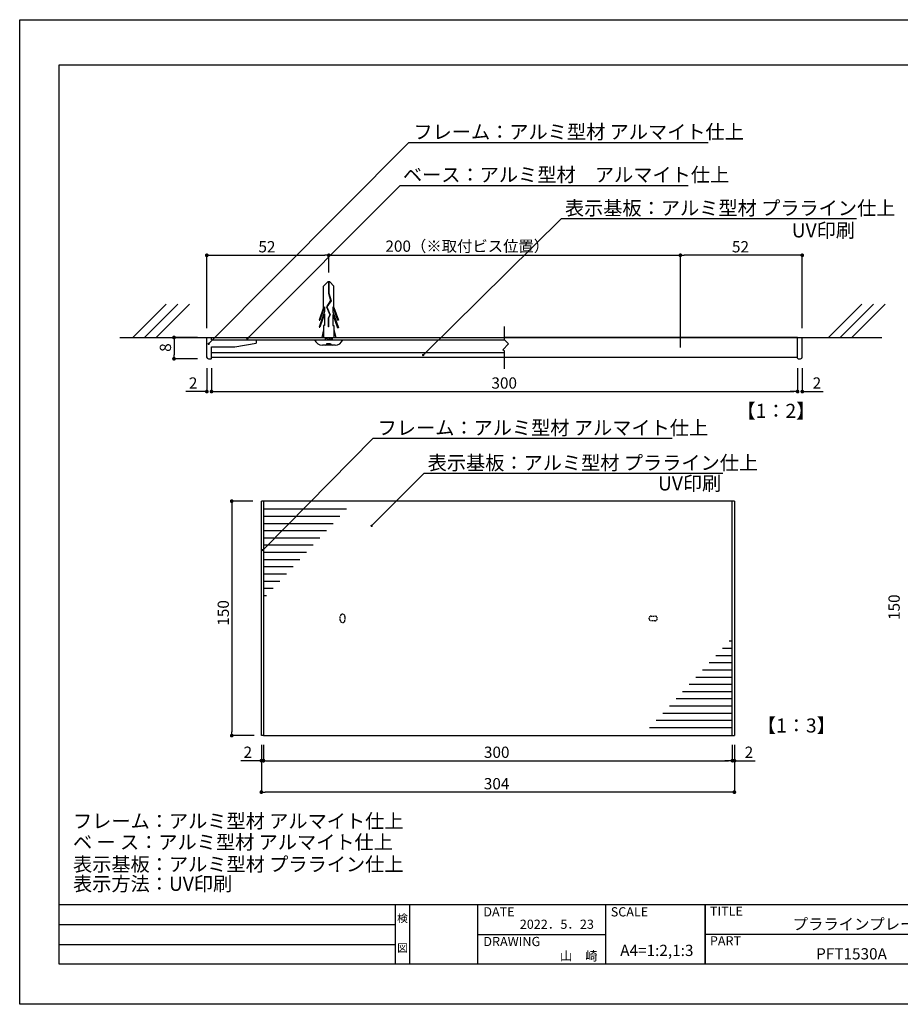
# Model space of a CAD drawing. Extents: x 2953 to 3250, y 1359 to 1569.
# Drawn here: x 2953 to 3141, y 1359 to 1569 of the extents above; entities that cross this region are included whole.
import ezdxf
from ezdxf.enums import TextEntityAlignment as Align

# ---------------------------------------------------------------- set-up
doc = ezdxf.new("R2010")
doc.units = 0
doc.linetypes.add('HIDDEN', pattern=[0.375, 0.25, -0.125])
doc.layers.get('0').update_dxf_attribs({"linetype": 'CONTINUOUS'})
for name, color, linetype in [('ビス類', 3, 'CONTINUOUS'), ('壁', 6, 'CONTINUOUS'), ('寸法', 2, 'CONTINUOUS'), ('本体1', 7, 'CONTINUOUS'), ('本体2', 11, 'CONTINUOUS'), ('枠ライン', 9, 'CONTINUOUS'), ('枠文字', 4, 'CONTINUOUS'), ('注釈', 2, 'CONTINUOUS')]:
    doc.layers.add(name, color=color, linetype=linetype)
doc.styles.add('角ゴ', font='txt.shx', dxfattribs={"bigfont": 'extfont.shx'})

msp = doc.modelspace()

# ---------------------------------------------------------------- linework, layer by layer
at = {"color": 0, "linetype": 'BYBLOCK'}
for p, q in [((2993.31, 1519.19), (2993.71, 1519.19)), ((3018.51, 1519.19), (3018.11, 1519.19)), ((3094.31, 1519.19), (3094.71, 1519.19)), ((3119.51, 1519.19), (3119.11, 1519.19)), ((3001.73, 1501.53), (3001.9, 1501.7)), ((2985.91, 1501.28), (2985.91, 1500.88)), ((2993.47, 1500.5), (2993.65, 1500.67)), ((2985.91, 1497.53), (2985.91, 1497.93)), ((3039.23, 1498.09), (3039.41, 1498.27)), ((2992.51, 1490.13), (2992.11, 1490.13)), ((2994.31, 1490.13), (2994.71, 1490.13)), ((2994.31, 1490.13), (2994.71, 1490.13)), ((3118.51, 1490.13), (3118.11, 1490.13)), ((3118.51, 1490.13), (3118.11, 1490.13)), ((3120.31, 1490.13), (3120.71, 1490.13)), ((2998.22, 1466.35), (2998.22, 1465.95)), ((3028.24, 1461.68), (3028.42, 1461.85)), ((3005.04, 1456.51), (3005.21, 1456.68)), ((2998.22, 1417.15), (2998.22, 1417.55)), ((3004.14, 1411.4), (3003.74, 1411.4)), ((3005.39, 1411.4), (3005.79, 1411.4)), ((3005.39, 1411.4), (3005.79, 1411.4)), ((3104.59, 1411.4), (3104.19, 1411.4)), ((3104.59, 1411.4), (3104.19, 1411.4)), ((3105.83, 1411.4), (3106.23, 1411.4)), ((3004.94, 1404.69), (3005.34, 1404.69)), ((3105.03, 1404.69), (3104.63, 1404.69))]:
    msp.add_line(p, q, dxfattribs=at)
for p, q in [((3004.99, 1466.75), (3004.54, 1466.75)), ((3104.99, 1466.75), (3004.99, 1466.75)), ((3004.99, 1466.75), (3004.99, 1416.75)), ((3105.43, 1466.75), (3104.99, 1466.75)), ((3104.99, 1416.75), (3104.99, 1466.75)), ((3004.99, 1416.75), (3004.54, 1416.75)), ((3004.99, 1416.75), (3104.99, 1416.75)), ((3104.99, 1416.75), (3105.43, 1416.75))]:
    msp.add_line(p, q)
for points, const_width in [([(2993.11, 1519.19, 1), (2992.71, 1519.19, 1)], 0.4), ([(3018.71, 1519.19, 1), (3019.11, 1519.19, 1)], 0.4), ([(3094.11, 1519.19, 1), (3093.71, 1519.19, 1)], 0.4), ([(3119.71, 1519.19, 1), (3120.11, 1519.19, 1)], 0.4), ([(2985.91, 1501.48, 1), (2985.91, 1501.88, 1)], 0.4), ([(3001.64, 1501.44, 1), (3001.46, 1501.26, 1)], 0.25), ([(2993.39, 1500.41, 1), (2993.21, 1500.23, 1)], 0.25), ([(2985.91, 1497.33, 1), (2985.91, 1496.93, 1)], 0.4), ([(3039.14, 1498, 1), (3038.96, 1497.83, 1)], 0.25), ([(2992.71, 1490.13, 1), (2993.11, 1490.13, 1)], 0.4), ([(2994.11, 1490.13, 1), (2993.71, 1490.13, 1)], 0.4), ([(2994.11, 1490.13, 1), (2993.71, 1490.13, 1)], 0.4), ([(3118.71, 1490.13, 1), (3119.11, 1490.13, 1)], 0.4), ([(3118.71, 1490.13, 1), (3119.11, 1490.13, 1)], 0.4), ([(3120.11, 1490.13, 1), (3119.71, 1490.13, 1)], 0.4), ([(2998.22, 1466.55, 1), (2998.22, 1466.95, 1)], 0.4), ([(3028.15, 1461.59, 1), (3027.97, 1461.41, 1)], 0.25), ([(3004.95, 1456.42, 1), (3004.77, 1456.24, 1)], 0.25), ([(2998.22, 1416.95, 1), (2998.22, 1416.55, 1)], 0.4), ([(3004.34, 1411.4, 1), (3004.74, 1411.4, 1)], 0.4), ([(3005.19, 1411.4, 1), (3004.79, 1411.4, 1)], 0.4), ([(3005.19, 1411.4, 1), (3004.79, 1411.4, 1)], 0.4), ([(3104.79, 1411.4, 1), (3105.19, 1411.4, 1)], 0.4), ([(3104.79, 1411.4, 1), (3105.19, 1411.4, 1)], 0.4), ([(3105.63, 1411.4, 1), (3105.23, 1411.4, 1)], 0.4), ([(3004.74, 1404.69, 1), (3004.34, 1404.69, 1)], 0.4), ([(3105.23, 1404.69, 1), (3105.63, 1404.69, 1)], 0.4)]:
    msp.add_lwpolyline(points, format="xyb", close=True, dxfattribs=dict(at, const_width=const_width))
at = {"layer": 'ビス類', "color": 3, "linetype": 'CONTINUOUS'}
for p, q in [((3018.69, 1513.52), (3017.78, 1512.61)), ((3017.78, 1508.07), (3017.78, 1512.61)), ((3019.13, 1513.52), (3018.69, 1513.52)), ((3018.85, 1513.52), (3018.85, 1511.1)), ((3018.96, 1513.52), (3018.96, 1511.12)), ((3019.13, 1513.52), (3020.03, 1512.61)), ((3020.03, 1508.07), (3020.03, 1512.61)), ((3093.91, 1499.55), (3093.91, 1513.52)), ((3018.85, 1511.1), (3019.3, 1509.53)), ((3018.96, 1511.12), (3019.42, 1509.51)), ((3017.78, 1508.07), (3016.86, 1505.34)), ((3018, 1508.17), (3017.04, 1505.34)), ((3018, 1508.17), (3018, 1507.22)), ((3019.3, 1509.53), (3018.42, 1508.19)), ((3018.42, 1508.19), (3019.12, 1506.47)), ((3019.42, 1509.51), (3018.54, 1508.18)), ((3018.54, 1508.18), (3019.24, 1506.46)), ((3018.54, 1508.18), (3019.24, 1506.46)), ((3019.81, 1508.17), (3020.77, 1505.34)), ((3019.81, 1508.17), (3019.81, 1507.12)), ((3020.03, 1508.07), (3020.96, 1505.34)), ((3018, 1507.22), (3016.86, 1503.84)), ((3018, 1506.67), (3017.04, 1503.84)), ((3018, 1506.67), (3018, 1504.24)), ((3019.12, 1506.47), (3018.76, 1505.79)), ((3018.76, 1505.79), (3018.76, 1503.95)), ((3019.24, 1506.46), (3018.87, 1505.76)), ((3018.87, 1505.76), (3018.87, 1503.95)), ((3019.81, 1507.12), (3020.96, 1503.74)), ((3019.81, 1506.57), (3019.81, 1504.24)), ((3019.81, 1506.57), (3020.77, 1503.74)), ((3016.86, 1505.34), (3017.04, 1505.34)), ((3016.86, 1503.84), (3017.04, 1503.84)), ((3018, 1504.24), (3017.78, 1504.24)), ((3017.78, 1504.24), (3017.78, 1501.68)), ((3018.87, 1503.95), (3018.76, 1503.95)), ((3019.81, 1504.24), (3020.03, 1504.24)), ((3020.03, 1504.24), (3020.03, 1501.68)), ((3020.96, 1505.34), (3020.77, 1505.34)), ((3020.96, 1503.74), (3020.77, 1503.74)), ((3017.78, 1503.31), (3017.41, 1501.68)), ((3018.16, 1501.43), (3019.66, 1501.68)), ((3018.16, 1501.68), (3018.16, 1501.18)), ((3019.66, 1501.68), (3019.66, 1501.18)), ((3020.03, 1503.31), (3020.41, 1501.68)), ((3015.91, 1501.18), (3021.91, 1501.18)), ((3020.26, 1500.01), (3017.56, 1500.01)), ((3018.16, 1501.18), (3019.66, 1501.43)), ((3018.53, 1500.39), (3019.28, 1500.39)), ((3018.91, 1501.18), (3021.09, 1501.18))]:
    msp.add_line(p, q, dxfattribs=at)
at = {"layer": 'ビス類', "linetype": 'HIDDEN'}
for p, q in [((3021.37, 1441.36), (3021.37, 1442.14)), ((3021.87, 1442.64), (3021.87, 1442.64)), ((3021.87, 1440.86), (3021.87, 1440.86)), ((3022.37, 1442.14), (3022.37, 1441.36)), ((3087.21, 1441.75), (3087.21, 1441.75)), ((3087.71, 1442.25), (3088.49, 1442.25)), ((3088.49, 1441.25), (3087.71, 1441.25)), ((3088.99, 1441.75), (3088.99, 1441.75))]:
    msp.add_line(p, q, dxfattribs=at)
at = {"layer": 'ビス類', "color": 3, "linetype": 'CONTINUOUS'}
for centre, radius, start, end in [((3017.59, 1501.81), 1.8, 200.7132, 269.0363), ((3018.16, 1500.39), 0.375, 270, 0), ((3019.66, 1500.39), 0.375, 180, 270), ((3020.27, 1501.76), 1.74, 269.7129, 340.5375)]:
    msp.add_arc(centre, radius, start, end, dxfattribs=at)
at = {"layer": 'ビス類', "linetype": 'HIDDEN'}
for centre, start, end in [((3021.87, 1442.14), 90, 180), ((3021.87, 1441.36), 180, 270), ((3021.87, 1442.14), 0, 90), ((3021.87, 1441.36), 270, 0), ((3087.71, 1441.75), 90, 180), ((3087.71, 1441.75), 180, 270), ((3088.49, 1441.75), 0, 90), ((3088.49, 1441.75), 270, 0)]:
    msp.add_arc(centre, 0.5, start, end, dxfattribs=at)
at = {"layer": '壁'}
for p, q in [((2984.22, 1508.75), (2977.14, 1501.68)), ((2986.72, 1508.75), (2979.64, 1501.68)), ((2989.22, 1508.75), (2982.14, 1501.68)), ((3132.59, 1508.75), (3125.51, 1501.68)), ((3135.09, 1508.75), (3128.01, 1501.68)), ((3137.59, 1508.75), (3130.51, 1501.68)), ((2974.34, 1501.68), (3023.32, 1501.68)), ((3056.41, 1501.68), (3136.89, 1501.68))]:
    msp.add_line(p, q, dxfattribs=at)
at = {"layer": '寸法', "color": 2}
for p, q in [((2992.91, 1503.68), (2992.91, 1519.19)), ((2993.71, 1519.19), (3018.11, 1519.19)), ((3018.91, 1515.52), (3018.91, 1519.19)), ((3019.11, 1519.19), (3093.71, 1519.19)), ((3004.54, 1414.75), (3004.54, 1404.69)), ((3105.43, 1414.75), (3105.43, 1404.69)), ((3104.63, 1404.69), (3005.34, 1404.69))]:
    msp.add_line(p, q, dxfattribs=at)
at = {"layer": '寸法', "color": 2, "linetype": 'BYBLOCK'}
for p, q in [((2990.91, 1501.68), (2985.91, 1501.68)), ((2985.91, 1500.88), (2985.91, 1497.93)), ((2990.91, 1497.13), (2985.91, 1497.13)), ((2993.91, 1495.13), (2993.91, 1490.13)), ((3118.91, 1495.13), (3118.91, 1490.13)), ((2994.71, 1490.13), (3118.11, 1490.13)), ((3004.54, 1414.75), (3004.54, 1411.4)), ((3004.99, 1414.75), (3004.99, 1411.4)), ((3004.99, 1414.75), (3004.99, 1411.4)), ((3104.99, 1414.75), (3104.99, 1411.4)), ((3104.99, 1414.75), (3104.99, 1411.4)), ((3105.43, 1414.75), (3105.43, 1411.4)), ((3003.74, 1411.4), (3000.14, 1411.4)), ((3005.79, 1411.4), (3006.59, 1411.4)), ((3005.79, 1411.4), (3104.19, 1411.4)), ((3104.19, 1411.4), (3103.39, 1411.4)), ((3106.23, 1411.4), (3109.83, 1411.4))]:
    msp.add_line(p, q, dxfattribs=at)
at = {"layer": '本体1', "color": 7, "linetype": 'CONTINUOUS'}
for p, q in [((2992.91, 1497.48), (2992.91, 1501.68)), ((2993.91, 1501.18), (2993.91, 1501.68)), ((3118.91, 1497.23), (3118.91, 1501.68)), ((3119.91, 1497.48), (3119.91, 1501.68)), ((2993.91, 1501.18), (3003.41, 1501.18)), ((2993.91, 1499.68), (2998.91, 1499.68)), ((2993.91, 1497.23), (2993.91, 1499.68)), ((3003.41, 1501.18), (3003.41, 1500.43)), ((2993.91, 1498.45), (3056.41, 1498.45)), ((2993.91, 1497.43), (3056.41, 1497.43)), ((3056.41, 1497.43), (3103.98, 1497.43)), ((3103.98, 1497.43), (3118.91, 1497.43)), ((2993.26, 1497.13), (2993.81, 1497.13)), ((3119.01, 1497.13), (3119.56, 1497.13))]:
    msp.add_line(p, q, dxfattribs=at)
at = {"layer": '本体1'}
for p, q in [((2992.91, 1501.68), (2993.91, 1501.68)), ((2993.91, 1501.68), (3056.41, 1501.68)), ((3118.91, 1501.68), (3056.41, 1501.68)), ((3118.91, 1501.68), (3119.91, 1501.68)), ((2998.91, 1499.68), (3003.41, 1500.43))]:
    msp.add_line(p, q, dxfattribs=at)
at = {"layer": '本体1', "color": 2}
for p, q in [((2992.91, 1495.13), (2992.91, 1490.13)), ((2993.91, 1495.13), (2993.91, 1490.13)), ((3118.91, 1495.13), (3118.91, 1490.13)), ((3119.91, 1495.13), (3119.91, 1490.13)), ((2992.11, 1490.13), (2988.46, 1490.13)), ((2994.71, 1490.13), (2995.51, 1490.13)), ((3118.11, 1490.13), (3117.31, 1490.13)), ((3120.71, 1490.13), (3124.36, 1490.13)), ((3002.69, 1466.75), (2998.22, 1466.75)), ((2998.22, 1465.95), (2998.22, 1417.55)), ((3002.99, 1416.75), (2998.22, 1416.75))]:
    msp.add_line(p, q, dxfattribs=at)
at = {"layer": '本体1', "color": 7}
for p, q in [((3004.54, 1416.75), (3004.54, 1466.75)), ((3105.43, 1466.75), (3105.43, 1416.75)), ((3004.99, 1465.1), (3022.67, 1465.1)), ((3004.99, 1463.56), (3021.25, 1463.56)), ((3004.99, 1462.02), (3019.83, 1462.02)), ((3004.99, 1460.48), (3018.41, 1460.48)), ((3004.99, 1458.95), (3016.99, 1458.95)), ((3004.99, 1457.41), (3015.57, 1457.41)), ((3004.99, 1455.87), (3014.15, 1455.87)), ((3004.99, 1454.33), (3012.73, 1454.33)), ((3004.99, 1452.79), (3011.31, 1452.79)), ((3004.99, 1451.25), (3009.89, 1451.25)), ((3004.99, 1449.71), (3008.47, 1449.71)), ((3004.99, 1448.18), (3007.05, 1448.18)), ((3004.99, 1446.64), (3005.63, 1446.64)), ((3104.99, 1436.87), (3104.35, 1436.87)), ((3104.99, 1435.33), (3102.93, 1435.33)), ((3104.99, 1432.25), (3100.08, 1432.25)), ((3104.99, 1433.79), (3101.5, 1433.79)), ((3104.99, 1430.71), (3098.66, 1430.71)), ((3104.99, 1429.17), (3097.24, 1429.17)), ((3104.99, 1426.1), (3094.4, 1426.1)), ((3104.99, 1427.64), (3095.82, 1427.64)), ((3104.99, 1424.56), (3092.98, 1424.56)), ((3104.99, 1423.02), (3091.56, 1423.02)), ((3104.99, 1419.94), (3088.72, 1419.94)), ((3104.99, 1421.48), (3090.14, 1421.48)), ((3104.99, 1418.4), (3087.3, 1418.4))]:
    msp.add_line(p, q, dxfattribs=at)
at = {"layer": '本体1', "color": 7, "linetype": 'CONTINUOUS'}
for centre, radius, start, end in [((2993.26, 1497.48), 0.35, 180, 270), ((3119.56, 1497.48), 0.35, 270, 0), ((2993.81, 1497.23), 0.1, 270, 0), ((3119.01, 1497.23), 0.1, 180, 270)]:
    msp.add_arc(centre, radius, start, end, dxfattribs=at)
at = {"layer": '本体1', "color": 0, "linetype": 'BYBLOCK'}
for p in [(2992.91, 1497.43), (2992.91, 1497.43), (2993.91, 1497.43), (2993.91, 1497.43)]:
    msp.add_point(p, dxfattribs=at)
at = {"layer": '本体2', "color": 2}
for p, q in [((3093.91, 1503.68), (3093.91, 1519.19)), ((3119.11, 1519.19), (3094.71, 1519.19)), ((3119.91, 1503.68), (3119.91, 1519.19))]:
    msp.add_line(p, q, dxfattribs=at)
at = {"layer": '本体2', "linetype": 'CONTINUOUS'}
msp.add_line((2993.91, 1501.18), (3056.41, 1501.18), dxfattribs=at)
at = {"layer": '枠ライン'}
for p, q in [((2953, 1569.44), (3250, 1569.44)), ((2953, 1359.44), (2953, 1569.44)), ((2961.39, 1559.8), (3241.61, 1559.8)), ((2961.39, 1367.98), (2961.39, 1559.8)), ((3241.61, 1380.66), (2961.39, 1380.66)), ((3033.15, 1367.98), (3033.15, 1380.66)), ((3036.15, 1380.66), (3036.15, 1367.98)), ((3050.65, 1380.66), (3050.65, 1367.98)), ((3050.65, 1380.66), (3050.65, 1367.98)), ((3077.91, 1380.66), (3077.91, 1367.98)), ((3099.21, 1380.66), (3099.21, 1367.98)), ((3099.21, 1367.98), (3099.21, 1380.66)), ((3099.21, 1375.48), (3099.21, 1380.66)), ((2961.39, 1376.43), (3033.15, 1376.43)), ((3050.65, 1374.32), (3077.91, 1374.32)), ((3155.89, 1374.32), (3099.21, 1374.32)), ((2961.39, 1372.21), (3033.15, 1372.21)), ((3241.61, 1367.98), (2961.39, 1367.98)), ((3250, 1359.44), (2953, 1359.44))]:
    msp.add_line(p, q, dxfattribs=at)
at = {"layer": '注釈', "color": 2, "linetype": 'BYBLOCK'}
for p, q in [((2993.65, 1500.67), (3036.03, 1543.26)), ((3036.03, 1543.26), (3037.23, 1543.26)), ((3001.9, 1501.7), (3034.18, 1534.1)), ((3034.18, 1534.1), (3035.38, 1534.1)), ((3039.41, 1498.27), (3068.56, 1527.04)), ((3068.56, 1527.04), (3069.76, 1527.04)), ((3005.21, 1456.68), (3028.39, 1480.16)), ((3028.39, 1480.16), (3029.59, 1480.16))]:
    msp.add_line(p, q, dxfattribs=at)
at = {"layer": '注釈', "color": 2, "linetype": 'CONTINUOUS'}
for p, q in [((3036.53, 1543.26), (3099.81, 1543.26)), ((3034.18, 1534.1), (3095.59, 1534.1)), ((3068.56, 1527.04), (3131.47, 1527.04)), ((3028.89, 1480.16), (3092.17, 1480.16)), ((3028.42, 1461.85), (3039.27, 1472.71)), ((3039.27, 1472.71), (3102.95, 1472.71)), ((3039.27, 1472.71), (3040.47, 1472.71))]:
    msp.add_line(p, q, dxfattribs=at)
at = {"layer": '注釈'}
for p, q in [((3056.41, 1501.17), (3056.41, 1503.99)), ((3057.28, 1500.3), (3056.05, 1499.06)), ((3057.28, 1500.3), (3056.41, 1501.17)), ((3056.41, 1498.71), (3056.05, 1499.06)), ((3056.41, 1494.98), (3056.41, 1498.71))]:
    msp.add_line(p, q, dxfattribs=at)

# ---------------------------------------------------------------- texts
at = {"layer": '寸法', "color": 2, "style": '角ゴ'}
for s, p in [('200（※取付ビス位置）', (3031, 1519.94)), ('52', (3003.91, 1519.81)), ('300', (3053.61, 1490.75)), ('2', (3000.74, 1412)), ('300', (3052.01, 1412)), ('2', (3107.63, 1412)), ('304', (3051.99, 1405.29))]:
    msp.add_text(s, height=2.4, dxfattribs=at).set_placement(p)
msp.add_text('8', height=2.4, rotation=90, dxfattribs=at).set_placement((2985.28, 1498.6))
at = {"layer": '本体1', "color": 2, "style": '角ゴ'}
for s, height, p in [('2', 2.4, (2989.08, 1490.75)), ('2', 2.4, (3122.13, 1490.75)), ('【1：2】', 3, (3105.88, 1484.51))]:
    msp.add_text(s, height=height, dxfattribs=at).set_placement(p)
for p in [(2997.62, 1440.19), (3140.7, 1441.41)]:
    msp.add_text('150', height=2.4, rotation=90, dxfattribs=at).set_placement(p)
at = {"layer": '本体2', "color": 2, "style": '角ゴ'}
msp.add_text('52', height=2.4, dxfattribs=at).set_placement((3104.91, 1519.81))
at = {"layer": '枠文字', "style": '角ゴ'}
for s, height, p in [('DATE', 1.968, (3051.89, 1378.18)), ('SCALE', 1.968, (3079.06, 1378.18)), ('TITLE', 1.968, (3100.21, 1378.32)), ('プララインプレート', 2.4, (3117.86, 1375.35)), ('DRAWING', 1.968, (3051.89, 1371.85)), ('PART ', 1.968, (3100.21, 1372)), ('PFT1530A', 2.4, (3122.86, 1369.01))]:
    msp.add_text(s, height=height, dxfattribs=at).set_placement(p)
for s, height, p in [('検', 1.69, (3034.65, 1376.94)), ('図', 1.69, (3034.65, 1370.61)), ('A4=1:2,1:3', 2.4, (3088.89, 1369.74))]:
    msp.add_text(s, height=height, dxfattribs=at).set_placement(p, align=Align.CENTER)
for s, p in [('2022．5．23', (3075.47, 1375.53)), ('山\u3000崎', (3076.26, 1368.77))]:
    msp.add_text(s, height=1.968, dxfattribs=at).set_placement(p, align=Align.RIGHT)
at = {"layer": '注釈', "color": 2, "linetype": 'CONTINUOUS', "style": '角ゴ'}
for s, p in [('フレーム：アルミ型材 アルマイト仕上', (3036.97, 1544.01)), ('ベース：アルミ型材\u3000アルマイト仕上', (3034.74, 1534.87)), ('表示基板：アルミ型材 プラライン仕上', (3069.28, 1527.76)), ('UV印刷', (3117.67, 1523)), ('フレーム：アルミ型材 アルマイト仕上', (3029.34, 1480.9)), ('表示基板：アルミ型材 プラライン仕上', (3040, 1473.43)), ('UV印刷', (3089.14, 1469.03)), ('【1：3】', (3110.24, 1417.41))]:
    msp.add_text(s, height=3, dxfattribs=at).set_placement(p)
at = {"layer": '注釈', "style": '角ゴ'}
for s, p in [('フレーム：アルミ型材 アルマイト仕上', (2964.37, 1397.02)), ('ベ ー ス：アルミ型材 アルマイト仕上', (2964.37, 1392.52)), ('表示基板：アルミ型材 プラライン仕上', (2964.37, 1387.81)), ('表示方法：UV印刷', (2964.37, 1383.64))]:
    msp.add_text(s, height=3, dxfattribs=at).set_placement(p)

doc.saveas('drawing.dxf')
